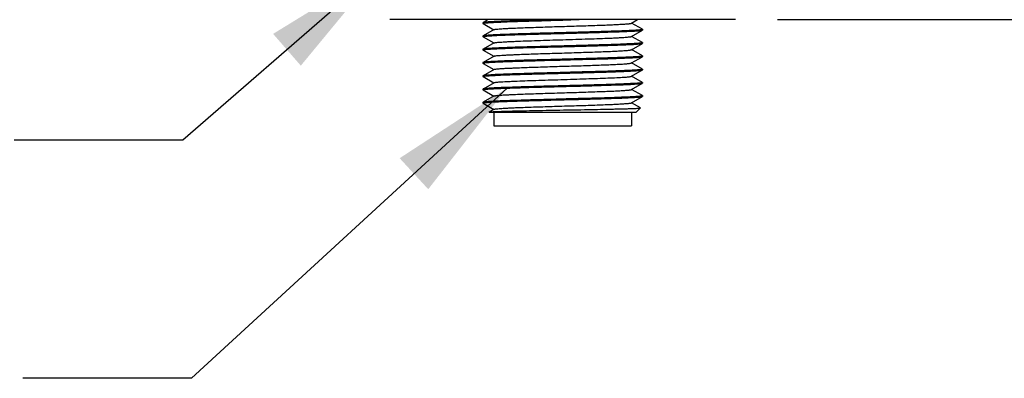
# Model space of a CAD drawing. Units: inches. Extents: x 0.4 to 16.6, y 0.6 to 10.4.
# Drawn here: x 4.7 to 6.2, y 4.1 to 4.7 of the extents above; entities that cross this region are included whole.
import ezdxf

# ---------------------------------------------------------------- set-up
doc = ezdxf.new("R2010")
doc.units = ezdxf.units.IN
doc.header["$LTSCALE"] = 0.935
doc.header["$MEASUREMENT"] = 0
doc.layers.get('0').update_dxf_attribs({"linetype": 'CONTINUOUS'})
for name, color, linetype in [('AXIS', 7, 'CONTINUOUS'), ('DRIVEN_DIMS', 7, 'CONTINUOUS'), ('NOTES', 7, 'CONTINUOUS')]:
    doc.layers.add(name, color=color, linetype=linetype)
doc.dimstyles.new('DIMSTYLE_2', dxfattribs={"dimtxt": 0.1, "dimasz": 0.1875, "dimexe": 0.125, "dimexo": 0.0625, "dimgap": 0.1, "dimtad": 0, "dimtih": 1, "dimtoh": 1, "dimdec": 1, "dimlfac": 2, "dimzin": 4, "dimdsep": 46, "dimtxsty": 'STANDARD', "dimblk": '_FILLED', "dimblk1": '_FILLED', "dimblk2": '_FILLED', "dimcen": 0.09, "dimadec": 0, "dimazin": 0, "dimtp": 0.005, "dimtm": 0.005, "dimtfac": 1, "dimtdec": 1, "dimtofl": 0, "dimtmove": 0, "dimatfit": 3, "dimldrblk": '_FILLED', "dimfxl": 1, "dimtolj": 1, "dimtzin": 4, "dimarcsym": 0})
doc.dimstyles.get("Standard").update_dxf_attribs({"dimtxt": 0.1, "dimasz": 0.1875, "dimexe": 0.125, "dimexo": 0.0625, "dimgap": 0.09, "dimtad": 0, "dimtih": 1, "dimtoh": 1, "dimzin": 4, "dimdsep": 46, "dimtxsty": 'STANDARD', "dimblk": '_FILLED', "dimblk1": '_FILLED', "dimblk2": '_FILLED', "dimcen": 0.09, "dimadec": 0, "dimazin": 0, "dimtol": 1, "dimtp": 0.01, "dimtm": 0.01, "dimtfac": 1, "dimtofl": 0, "dimtmove": 0, "dimatfit": 3, "dimldrblk": '_FILLED', "dimfxl": 1, "dimtolj": 1, "dimtzin": 4, "dimarcsym": 0})

# ---------------------------------------------------------------- blocks, each defined once
blk = doc.blocks.new('_FILLED')
at = {"color": 0, "linetype": 'BYBLOCK'}
blk.add_solid([(0, 0), (-1, 0.1667), (-1, -0.1667)], dxfattribs=at)
blk = doc.blocks.new('*D1')
at = {"layer": 'DRIVEN_DIMS', "color": 7, "linetype": 'CONTINUOUS'}
for p, q in [((6.7212, 5.1497), (6.7212, 5.5497)), ((6.1144, 5.1497), (6.8462, 5.1497)), ((5.8424, 4.6593), (6.8462, 4.6593)), ((6.7212, 4.6593), (6.7212, 4.2593))]:
    blk.add_line(p, q, dxfattribs=at)
at = {"layer": 'DRIVEN_DIMS', "color": 7, "linetype": 'CONTINUOUS', "xscale": 0.1875, "yscale": 0.1875, "zscale": 0.1875}
for p, rotation in [((6.7212, 5.1497), 270), ((6.7212, 4.6593), 90)]:
    blk.add_blockref('_FILLED', p, dxfattribs=dict(at, rotation=rotation))
at = {"layer": 'DRIVEN_DIMS', "color": 7, "linetype": 'CONTINUOUS', "insert": (6.6712, 5.0295), "char_height": 0.1, "width": 0.5, "attachment_point": 2, "line_spacing_factor": 0.9}
blk.add_mtext('24.9\\P[.98]', dxfattribs=at)

msp = doc.modelspace()

# ---------------------------------------------------------------- linework, layer by layer
at = {"color": 7, "linetype": 'CONTINUOUS'}
for p, q in [((5.7799, 4.6593), (5.2681, 4.6593)), ((5.406, 4.6548), (5.4059, 4.6547)), ((5.4059, 4.6537), (5.406, 4.6538)), ((5.406, 4.6535), (5.4059, 4.6537)), ((5.4137, 4.6593), (5.406, 4.6548)), ((5.406, 4.6538), (5.4061, 4.6539)), ((5.406, 4.6535), (5.422, 4.6443)), ((5.4061, 4.6539), (5.4071, 4.6541)), ((5.5113, 4.6583), (5.5241, 4.6586)), ((5.5241, 4.6586), (5.5482, 4.6593)), ((5.6258, 4.654), (5.6349, 4.6593)), ((5.642, 4.645), (5.6261, 4.6542)), ((5.4223, 4.6445), (5.406, 4.6351)), ((5.6258, 4.6343), (5.642, 4.6437)), ((5.642, 4.645), (5.6421, 4.6448)), ((5.642, 4.6437), (5.6421, 4.6438)), ((5.6421, 4.6448), (5.6421, 4.6447)), ((5.406, 4.6351), (5.4059, 4.635)), ((5.4059, 4.634), (5.406, 4.6341)), ((5.406, 4.6339), (5.4059, 4.634)), ((5.406, 4.6341), (5.4061, 4.6342)), ((5.406, 4.6339), (5.422, 4.6247)), ((5.4223, 4.6248), (5.406, 4.6154)), ((5.4061, 4.6342), (5.4071, 4.6345)), ((5.6258, 4.6146), (5.642, 4.624)), ((5.642, 4.6253), (5.6261, 4.6345)), ((5.642, 4.6253), (5.6421, 4.6251)), ((5.642, 4.624), (5.6421, 4.6242)), ((5.6421, 4.6251), (5.6421, 4.625)), ((5.406, 4.6154), (5.4059, 4.6153)), ((5.4059, 4.6143), (5.406, 4.6144)), ((5.406, 4.6142), (5.4059, 4.6143)), ((5.406, 4.6144), (5.4061, 4.6145)), ((5.406, 4.6142), (5.422, 4.605)), ((5.4061, 4.6145), (5.4071, 4.6148)), ((5.642, 4.6056), (5.6261, 4.6148)), ((5.406, 4.5958), (5.4059, 4.5956)), ((5.4059, 4.5946), (5.406, 4.5948)), ((5.406, 4.5945), (5.4059, 4.5946)), ((5.4223, 4.6051), (5.406, 4.5958)), ((5.406, 4.5948), (5.4061, 4.5948)), ((5.406, 4.5945), (5.422, 4.5853)), ((5.4061, 4.5948), (5.4071, 4.5951)), ((5.6258, 4.595), (5.642, 4.6043)), ((5.642, 4.5859), (5.6261, 4.5951)), ((5.642, 4.6056), (5.6421, 4.6055)), ((5.642, 4.6043), (5.6421, 4.6045)), ((5.6421, 4.6055), (5.6421, 4.6053)), ((5.4223, 4.5855), (5.406, 4.5761)), ((5.6258, 4.5753), (5.642, 4.5847)), ((5.6415, 4.5845), (5.642, 4.5847)), ((5.642, 4.5859), (5.6421, 4.5858)), ((5.642, 4.5847), (5.6421, 4.5848)), ((5.6421, 4.5858), (5.6421, 4.5857)), ((5.406, 4.5761), (5.4059, 4.5759)), ((5.4059, 4.575), (5.406, 4.5751)), ((5.406, 4.5748), (5.4059, 4.575)), ((5.406, 4.5751), (5.4061, 4.5751)), ((5.406, 4.5748), (5.422, 4.5656)), ((5.4223, 4.5658), (5.406, 4.5564)), ((5.4061, 4.5751), (5.407, 4.5754)), ((5.6254, 4.5751), (5.6258, 4.5753)), ((5.6258, 4.5556), (5.642, 4.565)), ((5.642, 4.5662), (5.6261, 4.5754)), ((5.6417, 4.5658), (5.6415, 4.5658)), ((5.6419, 4.5659), (5.6417, 4.5658)), ((5.6421, 4.5661), (5.6419, 4.5659)), ((5.642, 4.5662), (5.6421, 4.5661)), ((5.642, 4.565), (5.6421, 4.5651)), ((5.406, 4.5564), (5.4059, 4.5563)), ((5.4059, 4.5553), (5.406, 4.5554)), ((5.406, 4.5551), (5.4059, 4.5553)), ((5.406, 4.5554), (5.4061, 4.5555)), ((5.406, 4.5551), (5.422, 4.5459)), ((5.4061, 4.5555), (5.4071, 4.5557)), ((5.642, 4.5466), (5.6261, 4.5558)), ((5.406, 4.5367), (5.4059, 4.5366)), ((5.4223, 4.5461), (5.406, 4.5367)), ((5.4062, 4.5358), (5.407, 4.536)), ((5.6258, 4.5359), (5.642, 4.5453)), ((5.6392, 4.5285), (5.6261, 4.5361)), ((5.642, 4.5466), (5.6421, 4.5464)), ((5.6421, 4.5464), (5.642, 4.5463)), ((5.642, 4.5453), (5.6421, 4.5454)), ((5.4059, 4.5356), (5.406, 4.5357)), ((5.406, 4.5354), (5.4059, 4.5356)), ((5.406, 4.5357), (5.4062, 4.5358)), ((5.406, 4.5354), (5.422, 4.5262)), ((5.4223, 4.5264), (5.4151, 4.5223)), ((5.4151, 4.5223), (5.4163, 4.5225)), ((5.4151, 4.5222), (5.4151, 4.5223)), ((5.4158, 4.5215), (5.4151, 4.5222)), ((5.6323, 4.5215), (5.4158, 4.5215)), ((5.4222, 4.5215), (5.4222, 4.5018)), ((5.6259, 4.5215), (5.6259, 4.5018)), ((5.6323, 4.5215), (5.6392, 4.5284)), ((5.6392, 4.5284), (5.6392, 4.5285)), ((5.4222, 4.5018), (5.6259, 4.5018))]:
    msp.add_line(p, q, dxfattribs=at)
for points, knots in [([(5.5113, 4.6593), (5.5045, 4.6591), (5.4912, 4.6587), (5.4719, 4.6582), (5.4543, 4.6576), (5.4409, 4.6572), (5.4314, 4.6568), (5.4253, 4.6565), (5.42, 4.6562), (5.4155, 4.656), (5.4119, 4.6557), (5.4094, 4.6555), (5.4079, 4.6553), (5.4071, 4.6551), (5.4065, 4.655), (5.4062, 4.6549), (5.406, 4.6548)], [0, 0, 0, 0, 0.194464, 0.379065, 0.548043, 0.696105, 0.760823, 0.818641, 0.869111, 0.911838, 0.946499, 0.972829, 0.982817, 0.990666, 0.996379, 1, 1, 1, 1]), ([(5.4071, 4.6541), (5.4077, 4.6542), (5.4092, 4.6544), (5.4131, 4.6548), (5.4198, 4.6552), (5.43, 4.6557), (5.4427, 4.6562), (5.4576, 4.6568), (5.4807, 4.6575), (5.4988, 4.6579), (5.5113, 4.6583)], [0, 0, 0, 0, 0.017241, 0.041938, 0.113085, 0.211596, 0.334818, 0.479417, 0.641475, 1, 1, 1, 1]), ([(5.4223, 4.6445), (5.4224, 4.6446), (5.4227, 4.6447), (5.4237, 4.6449), (5.4254, 4.6452), (5.4282, 4.6454), (5.4318, 4.6457), (5.4362, 4.646), (5.4415, 4.6463), (5.4475, 4.6466), (5.4595, 4.6471), (5.4787, 4.6478), (5.5053, 4.6487), (5.5288, 4.6494), (5.5478, 4.65), (5.5615, 4.6504), (5.5745, 4.6509), (5.5864, 4.6513), (5.5971, 4.6518), (5.6063, 4.6522), (5.6129, 4.6526), (5.6174, 4.6529), (5.62, 4.6531), (5.6222, 4.6533), (5.6238, 4.6535), (5.625, 4.6537), (5.6256, 4.6539), (5.6258, 4.654)], [0, 0, 0, 0, 0.001961, 0.004991, 0.01431, 0.027956, 0.045822, 0.067758, 0.093568, 0.123026, 0.155866, 0.271609, 0.405699, 0.547366, 0.617482, 0.685227, 0.749233, 0.808208, 0.860963, 0.906435, 0.943711, 0.959036, 0.972047, 0.982685, 0.990898, 0.996663, 1, 1, 1, 1]), ([(5.5113, 4.6396), (5.5045, 4.6394), (5.4912, 4.639), (5.4719, 4.6385), (5.4543, 4.6379), (5.4409, 4.6375), (5.4314, 4.6371), (5.4253, 4.6368), (5.42, 4.6365), (5.4155, 4.6363), (5.4119, 4.636), (5.4094, 4.6358), (5.4079, 4.6356), (5.4071, 4.6354), (5.4065, 4.6353), (5.4062, 4.6352), (5.406, 4.6351)], [0, 0, 0, 0, 0.194464, 0.379065, 0.548043, 0.696106, 0.760825, 0.818643, 0.869113, 0.911839, 0.946499, 0.972829, 0.982816, 0.990666, 0.996379, 1, 1, 1, 1]), ([(5.4071, 4.6345), (5.4077, 4.6346), (5.4091, 4.6348), (5.4131, 4.6351), (5.4198, 4.6356), (5.43, 4.6361), (5.4427, 4.6366), (5.4576, 4.6371), (5.4807, 4.6378), (5.4988, 4.6383), (5.5113, 4.6386)], [0, 0, 0, 0, 0.017213, 0.041886, 0.112999, 0.211494, 0.334717, 0.479328, 0.64141, 1, 1, 1, 1]), ([(5.642, 4.6447), (5.6419, 4.6446), (5.6414, 4.6445), (5.6407, 4.6443), (5.6396, 4.6442), (5.6376, 4.6439), (5.6344, 4.6437), (5.6296, 4.6434), (5.6238, 4.6431), (5.617, 4.6427), (5.6091, 4.6424), (5.597, 4.642), (5.5802, 4.6415), (5.5584, 4.6408), (5.5351, 4.6402), (5.5193, 4.6398), (5.5113, 4.6396)], [0, 0, 0, 0, 0.003677, 0.009596, 0.017791, 0.028258, 0.055909, 0.092297, 0.137053, 0.189722, 0.249763, 0.316554, 0.467569, 0.636541, 0.816488, 1, 1, 1, 1]), ([(5.5113, 4.6386), (5.5193, 4.6388), (5.5352, 4.6392), (5.5585, 4.6398), (5.5803, 4.6405), (5.5972, 4.641), (5.6093, 4.6415), (5.6171, 4.6418), (5.624, 4.6421), (5.6298, 4.6424), (5.6345, 4.6427), (5.6377, 4.643), (5.6397, 4.6432), (5.6408, 4.6434), (5.6415, 4.6435), (5.6419, 4.6436), (5.642, 4.6437)], [0, 0, 0, 0, 0.183948, 0.364294, 0.533571, 0.684748, 0.751554, 0.811562, 0.864147, 0.908766, 0.944964, 0.972371, 0.982697, 0.990738, 0.996493, 1, 1, 1, 1]), ([(5.4223, 4.6248), (5.4224, 4.6249), (5.4227, 4.625), (5.4237, 4.6252), (5.4254, 4.6255), (5.4282, 4.6258), (5.4318, 4.626), (5.4362, 4.6263), (5.4415, 4.6266), (5.4475, 4.6269), (5.4568, 4.6273), (5.4698, 4.6278), (5.4867, 4.6284), (5.505, 4.629), (5.524, 4.6296), (5.543, 4.6302), (5.5613, 4.6307), (5.5783, 4.6313), (5.5913, 4.6318), (5.6006, 4.6322), (5.6066, 4.6325), (5.6118, 4.6328), (5.6163, 4.6331), (5.6199, 4.6334), (5.6227, 4.6337), (5.6244, 4.6339), (5.6254, 4.6342), (5.6257, 4.6343), (5.6258, 4.6343)], [0, 0, 0, 0, 0.001962, 0.004991, 0.01431, 0.027956, 0.045823, 0.067757, 0.093569, 0.123025, 0.155866, 0.230492, 0.314776, 0.405698, 0.5, 0.594303, 0.685225, 0.769509, 0.844135, 0.876975, 0.906432, 0.932243, 0.954178, 0.972045, 0.98569, 0.995011, 0.998039, 1, 1, 1, 1]), ([(5.642, 4.625), (5.6419, 4.6249), (5.6414, 4.6248), (5.6407, 4.6246), (5.6396, 4.6245), (5.6376, 4.6243), (5.6344, 4.624), (5.6296, 4.6237), (5.6238, 4.6234), (5.6169, 4.6231), (5.6091, 4.6227), (5.597, 4.6223), (5.5802, 4.6218), (5.5584, 4.6211), (5.5351, 4.6205), (5.5193, 4.6201), (5.5113, 4.6199)], [0, 0, 0, 0, 0.003683, 0.009609, 0.01781, 0.028282, 0.055943, 0.092338, 0.137099, 0.18977, 0.249811, 0.316599, 0.467606, 0.636567, 0.816501, 1, 1, 1, 1]), ([(5.5113, 4.6189), (5.5193, 4.6191), (5.5352, 4.6195), (5.5585, 4.6202), (5.5803, 4.6208), (5.5972, 4.6213), (5.6093, 4.6218), (5.6171, 4.6221), (5.624, 4.6224), (5.6298, 4.6227), (5.6345, 4.623), (5.6377, 4.6233), (5.6397, 4.6235), (5.6408, 4.6237), (5.6415, 4.6238), (5.6419, 4.6239), (5.642, 4.624)], [0, 0, 0, 0, 0.183948, 0.364294, 0.533571, 0.684746, 0.751552, 0.811561, 0.864147, 0.908767, 0.944964, 0.972371, 0.982697, 0.990738, 0.996493, 1, 1, 1, 1]), ([(5.5113, 4.6199), (5.5045, 4.6197), (5.4912, 4.6193), (5.4719, 4.6188), (5.4543, 4.6183), (5.4409, 4.6178), (5.4314, 4.6174), (5.4253, 4.6171), (5.42, 4.6169), (5.4155, 4.6166), (5.4119, 4.6163), (5.4094, 4.6161), (5.4079, 4.6159), (5.4071, 4.6157), (5.4065, 4.6156), (5.4062, 4.6155), (5.406, 4.6154)], [0, 0, 0, 0, 0.194461, 0.379059, 0.548036, 0.6961, 0.760821, 0.81864, 0.869112, 0.911839, 0.946499, 0.972829, 0.982817, 0.990666, 0.996379, 1, 1, 1, 1]), ([(5.4071, 4.6148), (5.4077, 4.6149), (5.4091, 4.6151), (5.4131, 4.6154), (5.4198, 4.6159), (5.43, 4.6164), (5.4427, 4.6169), (5.4576, 4.6174), (5.4807, 4.6181), (5.4988, 4.6186), (5.5113, 4.6189)], [0, 0, 0, 0, 0.017222, 0.041904, 0.11303, 0.211534, 0.33476, 0.479367, 0.641438, 1, 1, 1, 1]), ([(5.4223, 4.6051), (5.4224, 4.6052), (5.4227, 4.6053), (5.4237, 4.6055), (5.4254, 4.6058), (5.4282, 4.6061), (5.4318, 4.6064), (5.4362, 4.6066), (5.4415, 4.6069), (5.4475, 4.6072), (5.4595, 4.6078), (5.4787, 4.6085), (5.5053, 4.6093), (5.5288, 4.61), (5.5478, 4.6106), (5.5615, 4.6111), (5.5745, 4.6115), (5.5864, 4.6119), (5.5971, 4.6124), (5.6063, 4.6128), (5.6129, 4.6132), (5.6174, 4.6135), (5.62, 4.6137), (5.6222, 4.614), (5.6238, 4.6142), (5.625, 4.6144), (5.6256, 4.6145), (5.6258, 4.6146)], [0, 0, 0, 0, 0.001961, 0.004989, 0.01431, 0.027955, 0.045822, 0.067757, 0.093568, 0.123025, 0.155866, 0.271609, 0.405699, 0.547366, 0.617482, 0.685227, 0.749233, 0.808208, 0.860963, 0.906435, 0.943711, 0.959036, 0.972049, 0.982685, 0.9909, 0.996664, 1, 1, 1, 1]), ([(5.5113, 4.6002), (5.5045, 4.6), (5.4912, 4.5997), (5.4719, 4.5991), (5.4543, 4.5986), (5.4409, 4.5981), (5.4314, 4.5977), (5.4253, 4.5974), (5.42, 4.5972), (5.4155, 4.5969), (5.4119, 4.5966), (5.4094, 4.5964), (5.4079, 4.5962), (5.4071, 4.5961), (5.4065, 4.5959), (5.4062, 4.5958), (5.406, 4.5958)], [0, 0, 0, 0, 0.19446, 0.379054, 0.548029, 0.696094, 0.760816, 0.818636, 0.869109, 0.911837, 0.946499, 0.97283, 0.982817, 0.990666, 0.996379, 1, 1, 1, 1]), ([(5.4071, 4.5951), (5.4077, 4.5952), (5.4091, 4.5954), (5.413, 4.5958), (5.4198, 4.5962), (5.4299, 4.5967), (5.4426, 4.5972), (5.4576, 4.5977), (5.4807, 4.5984), (5.4988, 4.5989), (5.5113, 4.5992)], [0, 0, 0, 0, 0.017124, 0.041722, 0.112726, 0.211166, 0.334383, 0.479033, 0.641185, 1, 1, 1, 1]), ([(5.4223, 4.5855), (5.4224, 4.5855), (5.4227, 4.5856), (5.4237, 4.5859), (5.4254, 4.5861), (5.4282, 4.5864), (5.4318, 4.5867), (5.4362, 4.587), (5.4415, 4.5873), (5.4475, 4.5875), (5.4595, 4.5881), (5.4787, 4.5888), (5.5053, 4.5896), (5.5288, 4.5904), (5.5478, 4.5909), (5.5615, 4.5914), (5.5745, 4.5918), (5.5864, 4.5923), (5.5971, 4.5927), (5.6063, 4.5931), (5.6129, 4.5935), (5.6174, 4.5938), (5.62, 4.594), (5.6222, 4.5943), (5.6238, 4.5945), (5.625, 4.5947), (5.6256, 4.5948), (5.6258, 4.595)], [0, 0, 0, 0, 0.001961, 0.00499, 0.01431, 0.027956, 0.045822, 0.067758, 0.093568, 0.123026, 0.155866, 0.271609, 0.405699, 0.547366, 0.617482, 0.685227, 0.749232, 0.808208, 0.860963, 0.906435, 0.94371, 0.959036, 0.972047, 0.982684, 0.990899, 0.996663, 1, 1, 1, 1]), ([(5.642, 4.6053), (5.6419, 4.6052), (5.6414, 4.6051), (5.6407, 4.605), (5.6396, 4.6048), (5.6376, 4.6046), (5.6344, 4.6043), (5.6296, 4.604), (5.6238, 4.6037), (5.617, 4.6034), (5.6091, 4.6031), (5.597, 4.6026), (5.5802, 4.6021), (5.5584, 4.6015), (5.5351, 4.6008), (5.5193, 4.6004), (5.5113, 4.6002)], [0, 0, 0, 0, 0.003677, 0.009596, 0.017791, 0.028259, 0.05591, 0.092298, 0.137054, 0.189723, 0.249764, 0.316553, 0.467564, 0.636536, 0.816485, 1, 1, 1, 1]), ([(5.5113, 4.5992), (5.5193, 4.5994), (5.5352, 4.5999), (5.5585, 4.6005), (5.5803, 4.6011), (5.5972, 4.6016), (5.6093, 4.6021), (5.6171, 4.6024), (5.624, 4.6027), (5.6298, 4.603), (5.6345, 4.6033), (5.6377, 4.6036), (5.6397, 4.6038), (5.6408, 4.604), (5.6415, 4.6041), (5.6419, 4.6043), (5.642, 4.6043)], [0, 0, 0, 0, 0.183948, 0.364292, 0.533569, 0.684746, 0.751554, 0.811564, 0.86415, 0.90877, 0.944967, 0.972373, 0.982698, 0.990738, 0.996493, 1, 1, 1, 1]), ([(5.5113, 4.5805), (5.5045, 4.5803), (5.4912, 4.58), (5.4719, 4.5794), (5.4543, 4.5789), (5.4409, 4.5784), (5.4314, 4.578), (5.4253, 4.5778), (5.42, 4.5775), (5.4155, 4.5772), (5.4119, 4.5769), (5.4094, 4.5767), (5.4079, 4.5765), (5.4071, 4.5764), (5.4065, 4.5762), (5.4062, 4.5761), (5.406, 4.5761)], [0, 0, 0, 0, 0.194462, 0.379058, 0.54803, 0.696095, 0.760816, 0.818637, 0.86911, 0.911838, 0.9465, 0.97283, 0.982817, 0.990666, 0.996379, 1, 1, 1, 1]), ([(5.642, 4.5856), (5.6419, 4.5855), (5.6415, 4.5854), (5.6407, 4.5853), (5.6396, 4.5851), (5.6376, 4.5849), (5.6344, 4.5846), (5.6297, 4.5843), (5.6238, 4.584), (5.617, 4.5837), (5.6092, 4.5834), (5.597, 4.5829), (5.5802, 4.5824), (5.5584, 4.5818), (5.5352, 4.5812), (5.5193, 4.5807), (5.5113, 4.5805)], [0, 0, 0, 0, 0.003654, 0.009552, 0.017726, 0.028174, 0.055793, 0.092155, 0.136893, 0.189551, 0.249589, 0.316382, 0.467417, 0.636429, 0.816429, 1, 1, 1, 1]), ([(5.5113, 4.5795), (5.519, 4.5797), (5.5343, 4.5801), (5.5568, 4.5807), (5.578, 4.5813), (5.5971, 4.5819), (5.6114, 4.5825), (5.6213, 4.5829), (5.6273, 4.5832), (5.6324, 4.5835), (5.6364, 4.5838), (5.6393, 4.5841), (5.6409, 4.5843), (5.6415, 4.5845)], [0, 0, 0, 0, 0.177776, 0.352469, 0.51739, 0.666199, 0.793191, 0.846945, 0.893494, 0.932397, 0.963284, 0.985879, 1, 1, 1, 1]), ([(5.407, 4.5754), (5.4076, 4.5755), (5.409, 4.5757), (5.4129, 4.5761), (5.4196, 4.5765), (5.4297, 4.577), (5.4425, 4.5775), (5.4574, 4.578), (5.4806, 4.5787), (5.4988, 4.5792), (5.5113, 4.5795)], [0, 0, 0, 0, 0.016772, 0.041067, 0.111627, 0.209836, 0.333025, 0.477827, 0.640286, 1, 1, 1, 1]), ([(5.4223, 4.5658), (5.4224, 4.5658), (5.4227, 4.5659), (5.4236, 4.5662), (5.4253, 4.5664), (5.428, 4.5667), (5.4315, 4.567), (5.4358, 4.5673), (5.4409, 4.5675), (5.4466, 4.5678), (5.4557, 4.5682), (5.4683, 4.5687), (5.4848, 4.5693), (5.5027, 4.5699), (5.5213, 4.5704), (5.54, 4.571), (5.5581, 4.5716), (5.5751, 4.5722), (5.5903, 4.5727), (5.6016, 4.5732), (5.6094, 4.5736), (5.6141, 4.5739), (5.6181, 4.5742), (5.6213, 4.5745), (5.6236, 4.5748), (5.6249, 4.575), (5.6254, 4.5751)], [0, 0, 0, 0, 0.001922, 0.004875, 0.01393, 0.027172, 0.044497, 0.065769, 0.090803, 0.119388, 0.151276, 0.223837, 0.305981, 0.394871, 0.487435, 0.580475, 0.670775, 0.755213, 0.830873, 0.895144, 0.922298, 0.945811, 0.96548, 0.981143, 0.992674, 1, 1, 1, 1]), ([(5.6415, 4.5658), (5.6409, 4.5656), (5.6393, 4.5654), (5.6364, 4.5651), (5.6324, 4.5648), (5.6273, 4.5645), (5.6213, 4.5642), (5.6114, 4.5638), (5.5971, 4.5632), (5.578, 4.5626), (5.5568, 4.562), (5.5343, 4.5614), (5.519, 4.561), (5.5113, 4.5608)], [0, 0, 0, 0, 0.014121, 0.036716, 0.067603, 0.106506, 0.153055, 0.206809, 0.333801, 0.48261, 0.647531, 0.822224, 1, 1, 1, 1]), ([(5.5113, 4.5598), (5.5193, 4.5601), (5.5352, 4.5605), (5.5585, 4.5611), (5.5803, 4.5617), (5.5972, 4.5623), (5.6093, 4.5627), (5.6171, 4.563), (5.624, 4.5633), (5.6298, 4.5637), (5.6345, 4.564), (5.6377, 4.5642), (5.6397, 4.5645), (5.6408, 4.5646), (5.6415, 4.5648), (5.6419, 4.5649), (5.642, 4.565)], [0, 0, 0, 0, 0.183946, 0.364285, 0.53356, 0.684741, 0.751551, 0.811562, 0.86415, 0.908769, 0.944967, 0.972373, 0.982697, 0.990738, 0.996493, 1, 1, 1, 1]), ([(5.5113, 4.5608), (5.5045, 4.5607), (5.4912, 4.5603), (5.4719, 4.5597), (5.4543, 4.5592), (5.4409, 4.5587), (5.4314, 4.5584), (5.4253, 4.5581), (5.42, 4.5578), (5.4155, 4.5575), (5.4119, 4.5573), (5.4094, 4.557), (5.4079, 4.5568), (5.4071, 4.5567), (5.4065, 4.5566), (5.4062, 4.5565), (5.406, 4.5564)], [0, 0, 0, 0, 0.194462, 0.379061, 0.548036, 0.696098, 0.760819, 0.818639, 0.869111, 0.911839, 0.9465, 0.97283, 0.982817, 0.990666, 0.99638, 1, 1, 1, 1]), ([(5.4071, 4.5557), (5.4076, 4.5558), (5.4091, 4.556), (5.413, 4.5564), (5.4197, 4.5568), (5.4298, 4.5573), (5.4426, 4.5578), (5.4575, 4.5583), (5.4807, 4.559), (5.4988, 4.5595), (5.5113, 4.5598)], [0, 0, 0, 0, 0.016977, 0.041449, 0.112266, 0.210606, 0.333807, 0.478521, 0.640805, 1, 1, 1, 1]), ([(5.4223, 4.5461), (5.4224, 4.5461), (5.4227, 4.5463), (5.4237, 4.5465), (5.4254, 4.5467), (5.4282, 4.547), (5.4318, 4.5473), (5.4362, 4.5476), (5.4415, 4.5479), (5.4475, 4.5482), (5.4595, 4.5487), (5.4787, 4.5494), (5.5053, 4.5503), (5.5288, 4.551), (5.5478, 4.5516), (5.5615, 4.552), (5.5745, 4.5525), (5.5864, 4.5529), (5.5971, 4.5533), (5.6063, 4.5538), (5.6129, 4.5541), (5.6174, 4.5545), (5.62, 4.5547), (5.6222, 4.5549), (5.6238, 4.5551), (5.625, 4.5553), (5.6256, 4.5555), (5.6258, 4.5556)], [0, 0, 0, 0, 0.001962, 0.004991, 0.01431, 0.027957, 0.045822, 0.067758, 0.093569, 0.123026, 0.155867, 0.271609, 0.4057, 0.547366, 0.617483, 0.685228, 0.749233, 0.808208, 0.860963, 0.906436, 0.943712, 0.959037, 0.972049, 0.982686, 0.990899, 0.996665, 1, 1, 1, 1]), ([(5.5113, 4.5411), (5.5045, 4.541), (5.4912, 4.5406), (5.4719, 4.5401), (5.4543, 4.5395), (5.4409, 4.5391), (5.4314, 4.5387), (5.4253, 4.5384), (5.42, 4.5381), (5.4155, 4.5378), (5.4119, 4.5376), (5.4094, 4.5373), (5.4079, 4.5371), (5.4071, 4.537), (5.4065, 4.5369), (5.4062, 4.5368), (5.406, 4.5367)], [0, 0, 0, 0, 0.194463, 0.379064, 0.548041, 0.696103, 0.760822, 0.81864, 0.869111, 0.911838, 0.9465, 0.97283, 0.982817, 0.990666, 0.996379, 1, 1, 1, 1]), ([(5.407, 4.536), (5.4076, 4.5361), (5.409, 4.5363), (5.4128, 4.5367), (5.4195, 4.5371), (5.4297, 4.5376), (5.4424, 4.5381), (5.4574, 4.5386), (5.4806, 4.5393), (5.4988, 4.5398), (5.5113, 4.5402)], [0, 0, 0, 0, 0.016634, 0.040812, 0.111196, 0.209311, 0.332486, 0.477349, 0.639929, 1, 1, 1, 1]), ([(5.4223, 4.5264), (5.4224, 4.5265), (5.4227, 4.5266), (5.4237, 4.5268), (5.4254, 4.527), (5.4282, 4.5273), (5.4318, 4.5276), (5.4362, 4.5279), (5.4415, 4.5282), (5.4475, 4.5285), (5.4595, 4.529), (5.4787, 4.5297), (5.5053, 4.5306), (5.5288, 4.5313), (5.5478, 4.5319), (5.5615, 4.5323), (5.5745, 4.5328), (5.5864, 4.5332), (5.5971, 4.5336), (5.6063, 4.5341), (5.6129, 4.5345), (5.6174, 4.5348), (5.62, 4.535), (5.6222, 4.5352), (5.6238, 4.5354), (5.625, 4.5356), (5.6256, 4.5358), (5.6258, 4.5359)], [0, 0, 0, 0, 0.001962, 0.004991, 0.01431, 0.027957, 0.045823, 0.067758, 0.093569, 0.123026, 0.155867, 0.271609, 0.4057, 0.547366, 0.617483, 0.685228, 0.749234, 0.808208, 0.860963, 0.906436, 0.943712, 0.959037, 0.972049, 0.982686, 0.990899, 0.996665, 1, 1, 1, 1]), ([(5.642, 4.5462), (5.6418, 4.5462), (5.6414, 4.5461), (5.6407, 4.5459), (5.6396, 4.5457), (5.6376, 4.5455), (5.6343, 4.5452), (5.6296, 4.5449), (5.6237, 4.5446), (5.6169, 4.5443), (5.609, 4.544), (5.5969, 4.5436), (5.5801, 4.543), (5.5583, 4.5424), (5.5351, 4.5418), (5.5193, 4.5414), (5.5113, 4.5411)], [0, 0, 0, 0, 0.003765, 0.009769, 0.018043, 0.028583, 0.05636, 0.092846, 0.137672, 0.190385, 0.250445, 0.317228, 0.46816, 0.636973, 0.816711, 1, 1, 1, 1]), ([(5.5113, 4.5402), (5.5193, 4.5404), (5.5352, 4.5408), (5.5585, 4.5414), (5.5803, 4.542), (5.5972, 4.5426), (5.6093, 4.543), (5.6171, 4.5433), (5.624, 4.5437), (5.6298, 4.544), (5.6345, 4.5443), (5.6377, 4.5446), (5.6397, 4.5448), (5.6408, 4.5449), (5.6415, 4.5451), (5.6419, 4.5452), (5.642, 4.5453)], [0, 0, 0, 0, 0.183944, 0.364283, 0.533559, 0.684739, 0.751549, 0.81156, 0.864147, 0.908767, 0.944964, 0.972371, 0.982697, 0.990738, 0.996493, 1, 1, 1, 1]), ([(5.4163, 4.5225), (5.4169, 4.5226), (5.4186, 4.5227), (5.4232, 4.523), (5.4312, 4.5233), (5.4432, 4.5237), (5.4582, 4.524), (5.4755, 4.5244), (5.4946, 4.5248), (5.5149, 4.5251), (5.5355, 4.5255), (5.5557, 4.5258), (5.575, 4.5262), (5.5901, 4.5265), (5.6012, 4.5268), (5.6086, 4.5269), (5.6153, 4.5271), (5.6213, 4.5273), (5.6264, 4.5275), (5.6307, 4.5277), (5.6338, 4.5278), (5.6358, 4.5279), (5.6369, 4.528), (5.6378, 4.5281), (5.6385, 4.5282), (5.639, 4.5283), (5.6392, 4.5283), (5.6392, 4.5284)], [0, 0, 0, 0, 0.009155, 0.022622, 0.061961, 0.116567, 0.184446, 0.26315, 0.349872, 0.441553, 0.534992, 0.626958, 0.714301, 0.794061, 0.830247, 0.863563, 0.89373, 0.920503, 0.943662, 0.963022, 0.978429, 0.984612, 0.989765, 0.99388, 0.996953, 0.998985, 1, 1, 1, 1])]:
    msp.add_open_spline(points, degree=3, knots=knots, dxfattribs=at)
for points in [[(5.6421, 4.6447), (5.642, 4.6447), (5.642, 4.6447), (5.642, 4.6447)], [(5.6421, 4.625), (5.642, 4.625), (5.642, 4.625), (5.642, 4.625)], [(5.6421, 4.6053), (5.642, 4.6053), (5.642, 4.6053), (5.642, 4.6053)], [(5.6421, 4.5857), (5.642, 4.5856), (5.642, 4.5856), (5.642, 4.5856)], [(5.642, 4.5463), (5.642, 4.5463), (5.642, 4.5463), (5.642, 4.5462)]]:
    msp.add_open_spline(points, degree=3, dxfattribs=at)
at = {"layer": 'AXIS', "color": 7, "linetype": 'CONTINUOUS'}
for p, q in [((5.4059, 4.6547), (5.4059, 4.6537)), ((5.6421, 4.6448), (5.6421, 4.6438)), ((5.4059, 4.635), (5.4059, 4.634)), ((5.6421, 4.6251), (5.6421, 4.6242)), ((5.4059, 4.6153), (5.4059, 4.6143)), ((5.4059, 4.5956), (5.4059, 4.5946)), ((5.6421, 4.6055), (5.6421, 4.6045)), ((5.6421, 4.5858), (5.6421, 4.5848)), ((5.4059, 4.5759), (5.4059, 4.575)), ((5.6421, 4.5661), (5.6421, 4.5651)), ((5.4059, 4.5563), (5.4059, 4.5553)), ((5.4059, 4.5366), (5.4059, 4.5356)), ((5.6421, 4.5464), (5.6421, 4.5454))]:
    msp.add_line(p, q, dxfattribs=at)

# ---------------------------------------------------------------- dimensions: what is measured, and where the dimension line sits
at = {"layer": 'DRIVEN_DIMS', "color": 7, "linetype": 'CONTINUOUS'}
dim = msp.add_linear_dim(base=(6.7212, 5.1497), p1=(5.7799, 4.6593), p2=(6.0519, 5.1497), angle=90, dimstyle='DIMSTYLE_2', dxfattribs=at)
dim.commit()
dim.dimension.update_dxf_attribs({"geometry": '*D1', "text_midpoint": (6.7212, 4.9045), "dimtype": 160})

# ---------------------------------------------------------------- leaders
at = {"layer": 'NOTES', "color": 7, "linetype": 'CONTINUOUS'}
for points in [[(5.257, 4.7377), (4.9613, 4.4804), (4.7113, 4.4804)], [(5.4416, 4.5578), (4.9741, 4.1274), (4.7241, 4.1274)]]:
    msp.add_leader(points, dimstyle='STANDARD', override={"dimtad": 0}, dxfattribs=at)

doc.saveas('drawing.dxf')
